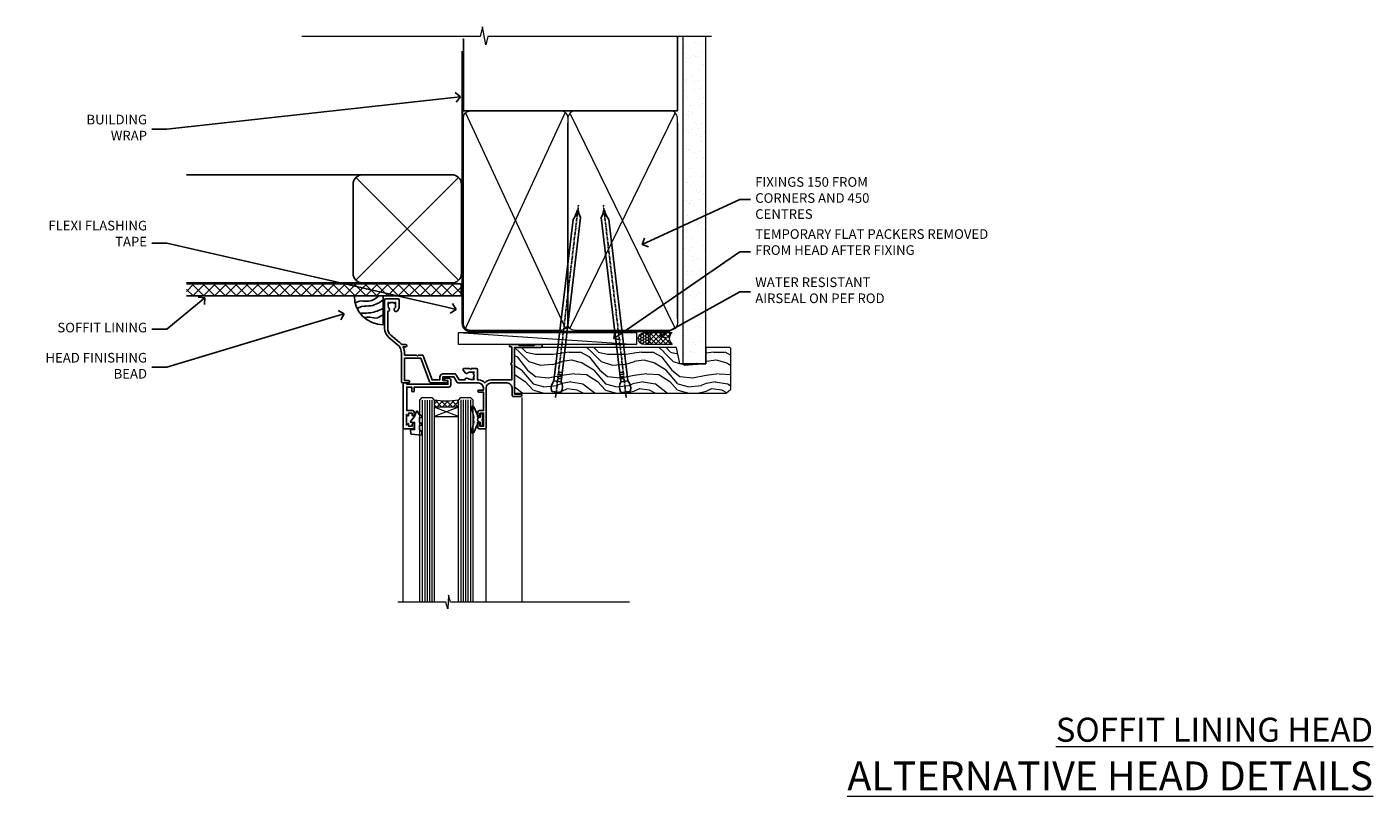
# Model space of a CAD drawing. Units: millimetres. Extents: x -28 to 10153, y -976 to 1146.
# Drawn here: x -1 to 558, y 826 to 1146 of the extents above; entities that cross this region are included whole.
import ezdxf
from ezdxf import colors
from ezdxf.entities.mleader import LeaderData, LeaderLine
from ezdxf.math import Vec2, Vec3

# ---------------------------------------------------------------- set-up
doc = ezdxf.new("R2010")
doc.units = ezdxf.units.MM
doc.linetypes.add('CENTER', pattern=[2, 1.25, -0.25, 0.25, -0.25])
doc.linetypes.add('Dashed', pattern=[564.4444465637206, 282.2222232818604, -282.2222232818602])
doc.layers.add('Aluminium Systems Ltd Joinery Detail', color=7, linetype='Continuous')
doc.layers.add('Aluminium Systems Ltd Notes', color=7, linetype='Continuous')
doc.styles.add('ASL TXT 50', font='romans.shx', dxfattribs={"height": 100})
doc.styles.get("Standard").update_dxf_attribs({"font": 'arial.ttf'})

# ---------------------------------------------------------------- blocks, each defined once
blk = doc.blocks.new('_Open90')
at = {"color": 0, "linetype": 'ByBlock', "lineweight": -2}
for p, q in [((0, 0), (-1, 0)), ((-0.5, 0.5), (0, 0)), ((0, 0), (-0.5, -0.5))]:
    blk.add_line(p, q, dxfattribs=at)
blk = doc.blocks.new('EIFS Recessed CC Soffit Head Residential')
h = blk.add_hatch()
h.set_pattern_fill('ANSI37', color=256)
h.set_pattern_definition([(45, (139.4340343426827, 28.11860442737907), (-2.245064030267288, 2.245064030267288), []), (135, (139.4340343426827, 28.11860442737907), (-2.245064030267288, -2.245064030267288), [])])
h.paths.add_polyline_path([(178.9357478092934, 38.82891796184595), (64.93102702424153, 38.82891796184595), (64.93102702424153, 33.82891796184595), (178.9357478092934, 33.82891796184595)])
for p, q in [((138.1105613025817, 84.2332423461612), (64.93102702424153, 84.2332423461612)), ((135.2821341778355, 40.40481522141454), (177.9389884273279, 83.06166947090696)), ((177.9389884273279, 40.40481522141454), (135.2821341778355, 83.06166947090696)), ((138.1105613025817, 39.23324234616121), (64.93102702424153, 39.23324234616121))]:
    blk.add_line(p, q)
blk.add_lwpolyline([(134.1105613025817, 43.23324234616121, 0.414213562373095), (138.1105613025817, 39.23324234616121), (175.1105613025817, 39.23324234616121, 0.414213562373095), (179.1105613025817, 43.23324234616121), (179.1105613025817, 80.2332423461612, 0.414213562373095), (175.1105613025817, 84.2332423461612), (138.1105613025817, 84.2332423461612, 0.414213562373095), (134.1105613025817, 80.2332423461612)], format="xyb", close=True)
blk.add_lwpolyline([(64.93102702424153, 33.82891796184595), (178.9357478092934, 33.82891796184595), (178.9357478092934, 38.82891796184595), (64.93102702424152, 38.82891796184595)])
blk = doc.blocks.new('A003-20831')
at = {"ltscale": 3, "flags": 128}
blk.add_lwpolyline([(2.621724833123439, 15.09770384114668, 0.2216982705959261), (1.299999999994158, 12.26330668643422), (1.299999999996375, 5.286411627841545, -0.6591102582861645), (1.885438149261746, 4.038423408327873, 0.1837465194528689), (1.499998588842347, 3.024999999999892), (1.499998588827795, 1.499999999999801), (1.745371651287088, 1.499999999999801), (2.044747484062556, 1.85678222424579, 0.3639702342662044), (4.005249693606403, 1.85678222424579), (4.304625526381871, 1.499999999999801), (4.549998588827068, 1.499999999999801), (4.549998588827068, 3.024999999999892, 0.1837465194583253), (4.16455902838152, 4.038423408357431, -0.999999999994524), (5.285438149260701, 5.035233318218189, -0.1837465194588314), (6.049998588836162, 3.024999999999892), (6.049998588836162, 0.4999999999998007, -0.414213562373095), (5.549998588836162, -1.993224215831613e-13), (0.4999999999999445, 1.985815104424948e-13, -0.4142135623731117), (1.332267629550188e-15, 0.5000000000001986), (1.332267629550188e-15, 12.26330668643416, -0.2216982705959267), (1.786114639357949, 16.09357311172201), (5.213883549470895, 18.96973239064911, 0.2216982705959851), (6.999998188834867, 22.79999881593776), (6.999998188833674, 34.49999999999963, -0.414213562373095), (7.499998188833674, 34.99999999999963), (9.899998188833594, 34.99999999999963, -0.999999999999773), (9.899998188833708, 33.99999999999935), (8.299998188833685, 33.9999999999994), (8.299998188833515, 24.69999999999945), (15.02475718959443, 24.69999999999922), (18.4623199951875, 34.14462618632305, -0.3152987888789665), (19.6839204022092, 34.99999999999963), (25.69999818883258, 34.99999999999963, -0.9999999999999999), (25.69999818883258, 33.99999999999963), (24.19999818883281, 33.99999999999963), (24.19999818883281, 32.49999999999963), (28.75699818883146, 32.49999999999963), (30.05567001794367, 34.74995119388549, -0.2679793930046311), (30.48871089439086, 34.99999999999963), (38.99999818881133, 34.9999999999628), (38.99999818881133, 34.9999999999628, 0.4142135623720128), (40.99999818881133, 36.99999999995381), (40.99999818883202, 37.99999999999963), (39.09999818883222, 37.99999999999963, -0.9999999999999999), (39.09999818883222, 38.79999999999981), (40.99999818883202, 38.7999999999989), (40.99999818883202, 46.49999999999901), (39.1999981888336, 46.49999999999923, -0.4142135623724955), (38.6999981888336, 46.9999999999981), (38.69999818883167, 48.2999999999997, -0.9999999999999999), (39.59999818883222, 48.2999999999997), (39.59999818883222, 47.49999999999901), (41.09999818883222, 47.49999999999901), (41.09999818883222, 52.99999999999963), (39.59999818883222, 52.99999999999963), (39.59999818883131, 52.19999999999916, -0.9999999999999999), (38.69999818883258, 52.19999999999916), (38.69999818883258, 53.49999999999963, -0.414213562373095), (39.19999818883258, 53.99999999999963), (41.69999818883258, 53.99999999999963, -0.414213562373095), (42.19999818883258, 53.49999999999963), (42.19999818889369, 36.9999999999537, 0.4142135623720045), (44.19999818891444, 34.99999999996109), (50.89999818887367, 34.99999999996109, 0.4142135623731281), (52.89999818887367, 36.99999999996132), (52.89999818887333, 40.09999999995418, -0.4142135623736278), (53.39999818887424, 40.59999999995418), (56.49999818882316, 40.60000000000113, -1.000000000007788), (56.49999818883072, 39.59999999995418), (53.99999818885419, 39.59999999995418), (53.99999818888216, 20.19999799999951), (64.89997618887247, 20.19999799999951, -0.9999999999999999), (64.89997618887247, 18.99999999999946), (62.49998118887225, 18.99999999999946), (62.09998118887216, 19.39999899999967), (55.8999941888722, 19.39999899999967), (55.49999518887245, 18.99999999999991), (52.29999818883431, 18.9999999999994, -1.000000000000171), (52.29999818883437, 19.99999999999946), (52.79999818883425, 19.99999999999946), (52.79999818883425, 26.60029414588016, -0.9999999999999999), (52.79999818883425, 27.40029414588017), (52.79999818883425, 33.69999999996062), (44.19999818891398, 33.69999999996142, -0.2308117564101742), (41.59999818886286, 34.96775985673776, -0.230811756410174), (38.99999818881173, 33.69999999996142), (38.62498742550952, 33.6999999999982), (38.624987425509, 29.45000000001298, -0.4142135623730617), (38.124987425509, 28.95000000001303), (35.99998742544886, 28.95000000001303), (35.59998742544923, 29.35000000001313), (35.19998742544959, 28.95000000001303), (33.06955004410122, 28.95000000001303, -0.637070260807509), (32.68652782254173, 29.77139380485633), (33.51362572981566, 30.75709070727717, -0.4226584366887495), (34.58656401708873, 30.83543956044403, 0.1837465194615898), (35.59998742545423, 30.44999999998984), (37.12498742545387, 30.45000000003623), (37.12498742545387, 30.69537306244413), (36.76820520120992, 30.99474889521801, 0.3639702342667677), (36.76820520120947, 32.95525110476277), (37.12498742545387, 33.25462693753664), (37.12498742545387, 33.50000000000571), (35.59998742544695, 33.49999999999071, 0.1837465194457504), (34.58656401717809, 33.11456043956696, -0.6591109333994376), (33.33857584472986, 33.6999999999982), (30.95065122328589, 33.6999999999982), (29.8829044675964, 31.85012689589527, -0.2679793930049919), (28.75699818883146, 31.19999999999911), (24.19999818883326, 31.20000000000002, -0.4142135623731014), (22.89999818883314, 32.50000000000009), (22.89999818883314, 33.69999999999968), (19.68392040220925, 33.6999999999999), (16.05476953055501, 23.72898992833635, -0.3152987888789804), (15.58492322016207, 23.39999999999921), (14.00000895216476, 23.39999999999927), (13.60000895216558, 23.79999999999936), (13.20000895216595, 23.39999999999927), (8.299998188833515, 23.39999999999944), (8.29999818883323, 22.79999881593281, -0.1156499494947565), (7.643579200102296, 19.99999999999946), (8.699998188834913, 19.99999999999946, -0.9999999999999999), (8.699998188834913, 18.99999999999946), (7.024936894816053, 18.99999999999946, -0.05636039300286577), (6.049493743234736, 17.97386312007265)], format="xyb", close=True, dxfattribs=at)
blk = doc.blocks.new('Residential Window Head')
at = {"layer": 'Aluminium Systems Ltd Joinery Detail', "lineweight": 5}
h = blk.add_hatch(dxfattribs=at)
h.set_pattern_fill('NET', color=256, scale=0.5, angle=-45.00000000000003)
h.set_pattern_definition([(314.9999999999999, (-816.4932158843085, -187.6567465441018), (1.122532015133645, 1.122532015133644), []), (44.99999999999994, (-816.4932158843085, -187.6567465441018), (-1.122532015133644, 1.122532015133645), [])])
edge = h.paths.add_edge_path()
edge.add_line((58.26342998474939, -25.50602517591856), (58.26342998475121, -25.4144431062517))
edge.add_arc((47.65617137236568, -20.50602517592311), 11.68787841521306, 334.6723800043508, 335.1680647282543, ccw=False)
edge.add_line((58.22056921837867, -25.50602517591856), (58.26342998474939, -25.50602517591856))
edge = h.paths.add_edge_path()
edge.add_arc((63.3458767815203, 3.124181100076974), 26.68783599326924, 259.2201837256427, 280.8166800735085)
edge.add_line((68.35431016513468, -23.08948299034623), (68.35431016513468, -26.00041468254481))
edge.add_line((68.35431016513468, -26.00041468254481), (58.35431016513468, -26.00041468253026))
edge.add_line((58.35431016513468, -26.00041468253026), (58.35431016513559, -23.09269996380713))
at = {"layer": 'Aluminium Systems Ltd Joinery Detail', "linetype": 'Continuous', "lineweight": 5}
for p, q in [((31.97962068223028, -22.04809314226274), (31.97962068223028, -107.0818013966134)), ((46.7688506647908, -107.0818013966134), (46.7688506647908, -35.19788171842615)), ((81.29368065115051, -107.0818013966134), (81.29368065115051, -35.29146118943741))]:
    blk.add_line(p, q, dxfattribs=at)
at = {"layer": 'Aluminium Systems Ltd Joinery Detail', "lineweight": 5, "ltscale": 3}
for p, q in [((53.35861606888358, -23.00000009003438), (53.35861606888358, -107.0818013966134)), ((54.35861606888358, -23.00000009003438), (54.35861606888358, -107.0818013966134)), ((55.35861606888358, -23.00000009003438), (55.35861606888358, -107.0818013966134)), ((56.35861606888358, -23.00000009003438), (56.35861606888358, -107.0818013966134)), ((57.35861606888358, -23.00000009003438), (57.35861606888358, -107.0818013966134)), ((69.35431016513468, -23.08948299034623), (69.35431016513468, -107.0818013966134)), ((70.35431016513468, -23.08948299034623), (70.35431016513468, -107.0818013966134)), ((71.35431016513468, -23.08948299034623), (71.35431016513468, -107.0818013966134)), ((72.35431016513468, -23.08948299034623), (72.35431016513468, -107.0818013966134)), ((73.35431016513468, -23.08948299034441), (73.35431016513468, -107.0818013966134))]:
    blk.add_line(p, q, dxfattribs=at)
at = {"layer": 'Aluminium Systems Ltd Joinery Detail', "lineweight": 5}
for p, q in [((58.35431016513468, -29.8717556576938), (68.35431016513468, -26.00041468253026)), ((58.35431016513468, -26.00041468253026), (68.35431016513468, -29.8717556576938))]:
    blk.add_line(p, q, dxfattribs=at)
at = {"layer": 'Aluminium Systems Ltd Joinery Detail'}
for points in [[(77.21372787903812, -27.50005028003111), (79.81372787903757, -27.50005028003111), (79.81372787903757, -17.70000028003128), (77.71372787903994, -17.70000028003128), (77.71372787903994, -19.20000028003128, -1), (76.71372787903994, -19.20000028003128), (76.71372787903994, -17.70000028003128), (62.26365287903747, -17.70000028003128, -0.4142135623730951), (61.51365287903747, -16.95000028003128), (61.51365287903747, -14.75000028007148, -0.414210532603183), (62.26364512081847, -14.0000002801115), (64.01405193129659, -13.99998510334613, -0.6681823785842405), (64.15547535639263, -14.34140645957346), (63.55545392314917, -14.94142789281691, -0.1989162654631827), (63.4140295671362, -15.00000653655739), (62.71365287903728, -15.00000028003146), (62.71365287903728, -16.50000028003146), (79.81372787903757, -16.50000028003146), (80.31372787903757, -16.00000028003056), (81.31372787903757, -16.00000028003146), (81.31372787903757, -35.00005028003111), (77.21372787903812, -35.00005028003111, -0.4142141725675061), (76.71372787903994, -34.50004923836409), (76.71373037903896, -33.30004934253416, -0.9999971726229095), (77.61372537903145, -33.30004867289504), (77.61372787903775, -34.00005028003111), (79.01372787903739, -34.00005028003111), (79.01372787903739, -33.05005278003123, -0.6681786379192987), (79.35514923527472, -32.90863142379371), (79.91372787903703, -33.46721006755602), (79.91372787903703, -29.0328904925053), (79.35514923527472, -29.59146913626851, -0.6681786379192988), (79.01372787903739, -29.45004778003099), (79.01372787903739, -28.50005028003111), (77.61372787903775, -28.50005028003111), (77.61372537903145, -29.20005188716718, -0.9999971726229092), (76.71373037903896, -29.20005121752806), (76.71372787903994, -28.00005132169813, -0.4142141725674394)], [(74.52450470239029, -35.51262325616958), (73.52450470239029, -36.13749260807899), (73.52450470239029, -37.63749260807899), (77.94670077251732, -37.25060058405402, 0.3639702342661976), (78.12850856358574, -37.06879279298514), (78.27450470239029, -35.40004929044935), (76.52450470239029, -35.40004929044935), (76.52450470239029, -32.40004929044935), (78.27450470239029, -32.24694412927906), (78.27450470239029, -31.94694412927888), (76.52450470239029, -29.86137534223904), (75.72625571130794, -27.72498127160484), (75.32275369347309, -27.72498127160484), (74.83821531052791, -29.02177580549355), (73.52450470239029, -29.66251528102712), (73.52450470239029, -30.46251528102707), (74.52450470239029, -30.37502661750123), (74.52450470239029, -32.37478269246126), (73.52450470239029, -32.86251528102716), (73.52450470239029, -33.66251528102712), (74.52450470239029, -33.57502661750105)], [(48.15873255303158, -32.38446039054347), (48.4601753945165, -31.25946039054347), (48.15873255303158, -30.13446039054347), (48.15873255303158, -28.75946039054347), (49.15873255303158, -28.75946039054347), (49.15873255303158, -30.14142640179362, -0.447213595499958), (50.40873255303158, -31.25946039054347, -0.4472135954999584), (49.15873255303158, -32.37749437929333), (49.15873255303158, -33.75946039054347), (48.15873255303158, -33.75946039054347)]]:
    blk.add_lwpolyline(points, format="xyb", close=True, dxfattribs=at)
at = {"layer": 'Aluminium Systems Ltd Joinery Detail', "lineweight": 5}
for points in [[(58.35861606888358, -107.0818013966134), (58.35861606888358, -23.09346413544504), (57.35553998428878, -22.00000009003438), (53.35867772095736, -22.00000009003438), (52.35861606888358, -23.00000009003438), (52.35861606888358, -107.0818013966134)], [(74.35431016513468, -107.0818013966134), (74.35431016513468, -23.18294703575689), (73.35123408053988, -22.08948299034623), (69.35437181720846, -22.08948299034623), (68.35431016513468, -23.08948299034623), (68.35431016513468, -107.0818013966134)]]:
    blk.add_lwpolyline(points, dxfattribs=at)
at = {"layer": 'Aluminium Systems Ltd Joinery Detail'}
blk.add_lwpolyline([(49.97860437963691, -30.37471288724655), (50.26049636205225, -30.29918015820554, 0.3394542588633712), (50.40873255303158, -30.10599499294776), (50.40873255303158, -29.45946039054352, -0.1052493344124674), (50.42607018874541, -29.37800819184177), (51.95207664231594, -25.95582989378941, -0.9133919180647162), (52.89457691800118, -26.27759274439754), (51.93006419768227, -30.24435591147139, 0.1257362244887155), (51.93121677841219, -30.34337266203361), (52.16281167463859, -31.20769658108438, -0.1316524975874038), (52.16281167463859, -31.31122419912558), (51.93121677841219, -32.17554811905334, 0.1257362244887155), (51.93006419768227, -32.27456486961555), (52.89457691800118, -36.24132803668918, -0.913391918064716), (51.95207664231594, -36.56309088729754), (50.42607018874541, -33.14091258924518, -0.1052493344124674), (50.40873255303158, -33.05946039054343), (50.40873255303158, -32.41292578813918, 0.3394542588633712), (50.26049636205225, -32.21974062288141), (49.97860437963691, -32.1442078938404)], format="xyb", dxfattribs=at)
at = {"layer": 'Aluminium Systems Ltd Joinery Detail', "lineweight": 5}
blk.add_lwpolyline([(58.35431016513468, -26.00041468253026), (68.35431016513468, -26.00041468253026), (68.35431016513468, -29.8717556576938), (58.35431016513468, -29.8717556576938)], close=True, dxfattribs=at)
at = {"layer": 'Aluminium Systems Ltd Joinery Detail', "linetype": 'Continuous', "lineweight": 5}
blk.add_lwpolyline([(-12.71179902516037, -107.0818013966134), (61.6040656040048, -107.0818013966134), (62.46757093461821, -104.2192067817275), (62.71757093461821, -109.857636202353), (63.622069004671, -107.0818013966134), (83.45042115022835, -107.0818013966134)], dxfattribs=at)
at = {"layer": 'Aluminium Systems Ltd Joinery Detail', "lineweight": 5}
blk.add_arc((63.36354176336209, 5.600695049233899), 29.12886931597957, 260.0977411075018, 279.8653950932398, dxfattribs=at)
at = {"color": 0, "rotation": 180}
blk.add_blockref('A003-20831', (88.9796188710846, 18.99999972001982), dxfattribs=at)
blk = doc.blocks.new('Nail 75 JH')
at = {"linetype": 'CENTER'}
blk.add_line((0, 2.300118051928621), (0, -78.25849807356508), dxfattribs=at)
for p, q in [((1.5, -4.488319011024487), (-1.5, -4.488319011024458)), ((1.499999999999886, -5.730112436134704), (0.1255879953777708, -5.730112436134732)), ((1.499999999999886, -6.600592455787137), (0.1255879953777708, -6.600592455787137)), ((1.499999999999886, -7.471072475439541), (0.1255879953777708, -7.471072475439541)), ((1.499999999999886, -8.341552495091946), (0.1255879953778276, -8.341552495091946))]:
    blk.add_line(p, q)
blk.add_lwpolyline([(-1.5, -4.488319011024458, -0.2475267649991796), (-2.057234792368547, -0.3562033463117587, -0.331135080274166), (-1.578358480166685, 0), (1.578358480166685, 0, -0.331135080274166), (2.057234792368547, -0.3562033463117587, -0.2475267649991796), (1.499999999999886, -4.488319011024487), (1.5, -73.20877276569331, 0.1245641564323093), (0.2845258915276077, -75.96790802185205), (-0.2515467734666004, -75.96790802185205, 0.1012549879648114), (-1.5, -72.05351818931658)], format="xyb", close=True)
blk = doc.blocks.new('EIFS Recessed CC Residential Liner')
at = {"layer": 'Aluminium Systems Ltd Joinery Detail', "lineweight": 5}
h = blk.add_hatch(dxfattribs=at)
h.set_pattern_fill('HONEY', color=256, scale=0.2211125000000359, angle=360, style=0)
h.set_pattern_definition([(0, (-467.4951966491888, -268.0209684003903), (1.053048281250171, 0.6079775633750983), [0.7020321875001139, -1.404064375000228]), (120, (-467.4951966491888, -268.0209684003903), (-1.053048155438884, 0.6079777812866397), [0.702032187500102, -1.404064375000204]), (59.99999999999994, (-467.4951966491888, -268.0209684003903), (1.258112869470804e-07, 1.215955344661738), [-1.404064375000228, 0.7020321875001139])])
edge = h.paths.add_edge_path()
edge.add_arc((52.83475623939216, 2.930632996624809), 2.5, 180.0000000000001, 360.00000000000006, ccw=False)
edge.add_arc((52.83475623939216, 2.930632996624809), 2.5, 0, 180.0000000000001, ccw=False)
h = blk.add_hatch(dxfattribs=at)
h.set_pattern_fill('NET', color=256, scale=0.4422249999999999, angle=225, style=0)
h.set_pattern_definition([(315, (-1834.954448102441, 4373.742029692468), (-0.9928234407849511, -0.9928234407849515), []), (225, (-1834.954448102441, 4373.742029692468), (-0.9928234407849515, 0.9928234407849511), [])])
edge = h.paths.add_edge_path()
edge.add_line((64.43456022031728, 5.493939559482897), (53.69162340054049, 5.500494018389873))
edge.add_arc((52.85522487365483, 3.035632060506032), 2.602903564714436, 283.05461229937526, 431.25644836746125, ccw=False)
edge.add_line((53.4431679159095, 0.4999999999990905), (64.47917578509782, 0.4999999999990905))
edge.add_arc((66.38332191296081, 3.014180606625814), 3.153866927914105, 128.1626499734255, 232.8610770962096, ccw=False)
h = blk.add_hatch(dxfattribs=at)
h.set_pattern_fill('WOOD-3', color=256, scale=97.5, angle=30, style=0, pattern_type=2)
h.set_pattern_definition([(4.76359999999984, (490.7248856092244, -7171.838047056802), (-330.0000283895876, -29.9997459798375), [3.612479999999951, -357.6353699999959]), (348.6901, (494.3248856092239, -7171.538047056801), (120.0000225669286, -29.9999289648483), [4.58912999999999, -148.3814699999997]), (314.9999999999999, (498.8248856092239, -7172.438047056798), (-3.306523113702664e-14, -30.00000928346856), [3.39411, -39.03228]), (313.1523999999999, (501.2248856092244, -7174.838047056802), (420.0000850164654, -449.9999261252569), [6.579509999999999, -651.37185]), (347.0054000000001, (505.7248856092244, -7179.638047056803), (-270.0000230324819, 59.99992732735074), [4.002509999999999, -396.2474099999998]), (360, (509.624885609225, -7180.538047056801), (29.99999999999997, -30.00000000000003), [7.5, -22.5]), (9.462299999999765, (517.124885609225, -7180.538047056801), (-150.0000232108592, -29.99994417607295), [3.649649999999993, -178.8332099999998]), (5.710599999999713, (490.7248856092244, -7179.938047056798), (-269.9999827048756, -30.00003943998845), [3.014969999999958, -298.4813099999965]), (360, (493.7248856092244, -7179.638047056803), (29.99999999999997, -30.00000000000003), [4.5, -25.5]), (331.6992, (498.2248856092244, -7179.638047056803), (329.9998535928922, -180.0002662262795), [4.429439999999992, -438.5152499999991]), (307.8749999999999, (502.124885609225, -7181.7380470568), (-120.0000559467582, 149.9999729816166), [6.841049999999986, -335.2115699999996]), (320.7106, (506.3248856092239, -7187.138047056803), (180.0000191874755, -149.9999889572949), [4.263809999999983, -422.1163199999984]), (353.6597999999999, (509.624885609225, -7189.838047056802), (239.9999820781927, -30.00004736879107), [5.43324, -266.22831]), (11.88869999999988, (515.0248856092228, -7190.438047056798), (-419.9999190314803, -90.00031605746501), [5.82494999999993, -576.669689999991]), (6.709799999999706, (490.7248856092244, -7189.2380470568), (270.0000299325391, 29.99981643732056), [5.135159999999992, -508.3820999999995]), (356.6335, (495.8248856092239, -7188.638047056803), (479.999979659061, -30.00032890063538), [5.10881999999993, -505.7727899999929]), (326.3098999999999, (500.9248856092233, -7188.938047056798), (-59.99998673313475, 30.00004003521583), [5.408339999999997, -102.75822]), (312.5103999999999, (505.4248856092233, -7191.938047056798), (299.9997215504041, -330.0002602161362), [4.883640000000001, -483.48096]), (345.0686, (508.7248856092244, -7195.538047056801), (330.0000160477658, -89.99990861934462), [4.657259999999936, -461.0679899999936]), (360, (513.2248856092244, -7196.7380470568), (29.99999999999997, -30.00000000000003), [3.6, -26.4]), (12.99459999999981, (516.8248856092239, -7196.7380470568), (270.0000230324819, 59.99992732735004), [4.002509999999988, -396.2474099999986]), (360, (500.0248856092228, -7166.7380470568), (29.99999999999997, -30.00000000000003), [0, -30]), (136.8475999999999, (504.2248856092244, -7171.2380470568), (449.9999261252561, -420.0000850164664), [6.579509999999987, -651.3718499999991]), (153.4348999999999, (499.4248856092233, -7196.7380470568), (-29.99997473822719, 30.00003928189145), [2.683289999999972, -64.39874999999911]), (171.8698999999998, (497.0248856092228, -7195.538047056801), (-179.9999932938336, 29.99998067446644), [4.242629999999988, -207.8893799999995]), (203.1985999999998, (492.8248856092239, -7194.938047056798), (-149.9999919200123, -60.00003975794547), [2.284739999999974, -226.1884499999973]), (333.4349, (504.2248856092244, -7171.2380470568), (29.9999747382272, -30.00003928189145), [3.354089999999999, -63.72794999999999]), (353.2901999999999, (507.2248856092244, -7172.7380470568), (-270.0000299325392, 29.99981643732125), [5.135160000000001, -508.3821000000002]), (10.12469999999981, (512.3248856092239, -7173.338047056802), (509.9999636894718, 90.00025765850859), [8.532869999999988, -844.7548799999987]), (10.30479999999971, (490.7248856092244, -7168.538047056801), (180.0000288254371, 29.99984626607953), [3.354089999999962, -332.0560799999968]), (344.4759, (494.0248856092228, -7167.938047056798), (-330.0000307388759, 89.99993332816857), [5.604449999999995, -554.8417799999994]), (317.1211, (499.4248856092233, -7169.438047056798), (-390.0000237882238, 359.9999925974296), [5.731499999999946, -567.4176899999932]), (325.3047999999999, (503.624885609225, -7173.338047056802), (299.9998277696255, -210.000258287834), [4.743419999999994, -469.5982199999992]), (350.5377, (507.5248856092228, -7176.038047056801), (150.0000232108592, -29.99994417607323), [5.474489999999998, -177.0083999999999]), (6.581899999999838, (512.9248856092233, -7176.938047056798), (-510.0000431378999, -59.99960101098861), [7.851749999999989, -777.3233999999986]), (8.130099999999889, (490.7248856092244, -7176.038047056801), (-179.9999932938336, -29.99998067446629), [4.242629999999992, -207.8893799999996]), (348.6901, (494.9248856092233, -7175.438047056798), (120.0000225669286, -29.9999289648483), [4.58912999999999, -148.3814699999997]), (317.4895999999999, (499.4248856092233, -7176.338047056802), (-330.0002602161357, 299.9997215504046), [4.88364, -483.4809599999999]), (314.9999999999999, (503.0248856092228, -7179.638047056803), (-3.306523113702664e-14, -30.00000928346856), [5.51544, -36.91098]), (342.646, (506.9248856092233, -7183.538047056801), (-390.0000605729049, 119.999835067774), [5.028929999999933, -497.8627199999933]), (3.366499999999665, (511.7248856092244, -7185.038047056801), (-479.999979659061, -30.00032890063396), [5.108819999999986, -505.7727899999986]), (17.10269999999988, (516.8248856092239, -7184.7380470568), (300.0000519287099, 89.99986480290859), [4.080449999999997, -403.9636799999997]), (8.746199999999785, (490.7248856092244, -7183.538047056801), (209.9999800906905, 30.00012591172568), [3.945869999999958, -390.6425099999946]), (345.0686, (494.624885609225, -7182.938047056798), (330.0000160477658, -89.99990861934462), [4.657259999999936, -461.0679899999936]), (327.9946, (499.124885609225, -7184.138047056803), (-149.9999683436264, 90.000033161331), [5.66039999999999, -277.3590599999995]), (310.1009, (503.9248856092233, -7187.138047056803), (-329.9999417935546, 390.0000578863894), [7.451849999999999, -737.7326999999999]), (344.0546, (508.7248856092244, -7192.838047056802), (-120.0000037995646, 29.99999667889151), [4.368060000000001, -214.03524]), (6.008999999999804, (512.9248856092233, -7194.038047056801), (299.9999925271812, 29.99997952445504), [5.731499999999953, -567.4176899999941]), (23.19859999999977, (518.624885609225, -7193.438047056798), (149.9999919200123, 60.00003975794549), [2.284739999999997, -226.1884499999996]), (9.462299999999765, (490.7248856092244, -7192.538047056801), (-150.0000232108592, -29.99994417607295), [3.649649999999993, -178.8332099999998]), (349.9919999999998, (494.3248856092239, -7191.938047056798), (329.9999866372434, -60.00010416469986), [5.178809999999977, -512.7014999999972]), (322.5946, (499.4248856092233, -7192.838047056802), (389.9997739494009, -300.000298578452), [6.42026999999999, -635.6077499999994]), (330.9453999999999, (504.5248856092228, -7166.7380470568), (210.0000115370904, -120.0000008159787), [3.08868, -305.78022]), (349.2156999999999, (507.2248856092244, -7168.2380470568), (-479.999985110828, 90.00001649037998), [6.413279999999988, -634.913489999999]), (7.124999999999709, (513.5248856092228, -7169.438047056798), (-210.0000113953586, -29.99994845681877), [7.256039999999998, -234.6117])])
h.paths.add_polyline_path([(88.78572596992967, -18.01406915317239), (86.80791839765084, -19.78105676352516), (-0.9999999999740794, -19.78105676352425), (-0.9999999999663487, -0.700084297354806), (66.20236536197012, -0.6999117066307008), (67.5338322148466, -7.573135174357958), (78.4110097473224, -7.573135174357958), (78.4110097473224, -0.6999980019927534), (88.34838450015218, -0.6999980019927534), (88.78572596992785, -1.112140423586425)])
blk.add_line((-24.29562078165532, 5.500494018389873), (49.63578624790011, 0.4999999999990905), dxfattribs=at)
for points in [[(-24.29562078165532, 5.500494018389873), (49.63578624789193, 5.500494018389873), (49.63578624790011, 0.4999999999990905), (-24.29562078165941, 0.4999999999990905)], [(88.34838450015218, -0.6999980019927534), (78.4110097473224, -0.6999980019927534), (78.4110097473224, -7.573135174357958), (67.5338322148466, -7.573135174357958), (66.20236536197012, -0.6999980019927534), (-0.9999999999663487, -0.6999980019927534), (-0.9999999999663487, -19.78105676352425), (86.90638799909198, -19.78105676352425), (88.78572596992967, -18.01406915317239), (88.78572596992785, -1.112140423586425)]]:
    blk.add_lwpolyline(points, close=True, dxfattribs=at)
blk.add_lwpolyline([(53.41781729646277, 5.505638252504468), (64.43456022031728, 5.493939559482897, 0.4915106188759529), (64.47917578509782, 0.4999999999990905), (53.4431679159095, 0.4999999999990905, 0.8101017670941715)], format="xyb", close=True, dxfattribs=at)
at = {"layer": 'Aluminium Systems Ltd Joinery Detail', "lineweight": 5, "ltscale": 0.12}
blk.add_circle((52.83475623939216, 2.930632996624809), 2.5, dxfattribs=at)
at = {"layer": 'Aluminium Systems Ltd Joinery Detail', "xscale": -0.9999999999999999, "rotation": 173.2316767257846}
blk.add_blockref('Nail 75 JH', (16.26088396806722, -19.28220524728113), dxfattribs=at)
at = {"layer": 'Aluminium Systems Ltd Joinery Detail', "rotation": 186.7683232742154}
blk.add_blockref('Nail 75 JH', (45.07107815105269, -19.28220524728113), dxfattribs=at)
blk = doc.blocks.new('Soffit Bead')
blk.add_lwpolyline([(0, -12), (0, 0), (-12, 0)])
blk.add_arc((0, 0), 12, 180, 270)
for points in [[(-1.752698155406733, 0), (-4.78175930300813, -1.867685612462083), (-7.585037737533639, -2.147847434211144), (-10.43144267686557, -2.255602179229754), (-11.62420584279062, -2.979570191222592)], [(0, -1.652435061540018), (-5.062087062184901, -4.065879061410669), (-9.094494902331007, -4.432244850941061), (-10.78713414310914, -5.257160543347709)], [(0, -5.124270169751981), (-5.234596452447477, -6.975253312190034), (-8.727912448022835, -7.14766081833659), (-9.478141574732035, -7.359676099484204), (-9.482641030421746, -7.363169878957706)], [(0, -7.807371565577341), (-3.297747559812706, -9.160306996407598), (-6.295307219849292, -8.773753832134389), (-7.847452039123027, -9.078408257708361)]]:
    blk.add_spline(points, degree=3)
blk = doc.blocks.new('90mm Framing Head CC')
at = {"layer": 'Aluminium Systems Ltd Joinery Detail'}
h = blk.add_hatch(dxfattribs=at)
h.set_pattern_fill('AR-SAND', color=0, scale=0.15)
h.set_pattern_definition([(37.50000000000001, (61.66049999999956, 88.74500000000046), (-0.2400046943976069, 7.341198559940135), [0, -5.791200000000001, 0, -6.476999999999999, 0, -6.191249999999999]), (7.499999999999991, (61.66049999999956, 88.74500000000046), (6.74284924707004, 10.75237650852531), [0, -3.124199999999989, 0, -5.219699999999978, 0, -2.000249999999989]), (327.5, (56.97419999999948, 88.74500000000046), (11.86488555362187, 0.02155777017818536), [0, -1.905, 0, -6.858, 0, -8.9535]), (317.5, (56.97419999999948, 88.74500000000046), (11.45334678708446, 3.343939848858243), [0, -0.9524999999999999, 0, -4.495799999999999, 0, -5.1435])])
h.paths.add_polyline_path([(180.6136284965058, 88.77083214757897), (171.1136391138482, 88.77083214757897), (171.1136391138488, -47.32775725855242), (180.6136284965063, -47.32775725855242)])
at = {"layer": 'Aluminium Systems Ltd Joinery Detail', "color": 0, "linetype": 'Dashed'}
blk.add_line((79.90702482397342, 57.89869373908152), (79.9070248239733, 87.85823313036201), dxfattribs=at)
at = {"layer": 'Aluminium Systems Ltd Joinery Detail', "color": 0}
for p, q in [((168.8134264280377, 57.89869373908152), (168.8134264280376, 88.77083214757897)), ((79.90872482396975, 57.89869373908152), (168.8134264280374, 57.89869373908152))]:
    blk.add_line(p, q, dxfattribs=at)
at = {"layer": 'Aluminium Systems Ltd Joinery Detail', "color": 0, "lineweight": 5}
for p, q in [((80.79699455334861, -32.57602347560749), (122.244289406273, 57.10360253296733)), ((80.79699455334861, 57.00872400970513), (122.3435558966332, -32.5760234756093)), ((124.1251953553808, -32.57602347560749), (167.9234566986624, 57.00872400970741)), ((124.156780866489, 56.83465201547335), (167.9234566986624, -32.57602347560749))]:
    blk.add_line(p, q, dxfattribs=at)
at = {"layer": 'Aluminium Systems Ltd Joinery Detail', "color": 0, "linetype": 'Continuous', "lineweight": 5, "ltscale": 0.12}
blk.add_lwpolyline([(182.9879480272294, 88.77083214757897), (90.07936763175945, 88.77083214757897), (89.17565722327396, 85.33692842854236), (87.90906395990584, 92.75495333630408), (86.87170076539456, 88.77083214757897), (12.7762905931898, 88.77083214757897)], dxfattribs=at)
at = {"layer": 'Aluminium Systems Ltd Joinery Detail', "color": 0, "linetype": 'Dashed', "lineweight": 5, "ltscale": 0.01, "const_width": 0.25, "elevation": 0.25}
blk.add_lwpolyline([(79.76741611105064, 88.09570524321919), (79.76838801660631, -30.42770456154437, 0.4175702237706115), (82.91930208207407, -33.61188268707599), (165.3356062361571, -33.6039375219865, 0.8591327104487766), (165.4728671864981, -33.94403179512517, 0.00905533045714731)], format="xyb", dxfattribs=at)
at = {"layer": 'Aluminium Systems Ltd Joinery Detail', "color": 0, "lineweight": 5, "elevation": 1.000000000000014}
blk.add_lwpolyline([(171.1136391138482, 88.77083214757897), (171.1136391138488, -47.32775725855242), (180.6136284965063, -47.32775725855242), (180.6136284965058, 88.77083214757897)], dxfattribs=at)
at = {"layer": 'Aluminium Systems Ltd Joinery Detail', "color": 0, "linetype": 'CENTER', "lineweight": 5, "ltscale": 3, "const_width": 0.5, "elevation": 0.5}
blk.add_lwpolyline([(79.36830193081079, 82.75883188046976), (79.36883064616336, -30.42744648484802, 0.4209157528546889), (82.93271877258235, -33.99656746675862), (165.7748797079018, -33.99656746675862)], format="xyb", dxfattribs=at)
at = {"layer": 'Aluminium Systems Ltd Joinery Detail', "color": 0, "lineweight": 5}
blk.add_lwpolyline([(79.90702482397336, -28.31915385572245), (79.90702482397336, 54.86014701894567, -0.4142135623730941), (82.9455715441083, 57.89869373908152), (120.1949789058728, 57.89869373908152, -0.4142135623730958), (123.2335256260087, 54.86014701894567), (123.2335256260087, -28.31915385572245), (123.2335256260082, -30.42744648484802, -0.4142135623730958), (120.1949789058728, -33.46599320498387), (82.9455715441083, -33.46599320498387, -0.4142135623730941), (79.9070248239729, -30.42744648484802)], format="xyb", close=True, dxfattribs=at)
for points in [[(168.8134264280378, -28.5274391957231), (168.8134264280377, 54.86014701894703, 0.4142135623732923), (165.774879707902, 57.89869373908152), (126.2737723461404, 57.89869373908152, 0.3681854241386793), (123.2352256260055, 54.65186167894592), (123.2352256260055, -28.5274391957231)], [(168.8134264280378, 52.7518543898201), (168.8134264280378, -30.42744648484802, -0.4142135623730958), (165.7748797079024, -33.46599320498387), (126.2737723461409, -33.46599320498387, -0.4142135623730941), (123.2352256260055, -30.42744648484802), (123.2352256260055, 52.75185438982101)]]:
    blk.add_lwpolyline(points, format="xyb", dxfattribs=at)
blk = doc.blocks.new('EIFS Recessed CC Soffit Head Text Residential')
at = {"layer": 'Aluminium Systems Ltd Notes', "color": 3, "lineweight": 5, "ltscale": 0.12}
ml = blk.add_multileader_mtext('Standard', dxfattribs=at)
ml.set_content('BUILDING WRAP', color=3)
ml.set_leader_properties(color=8)
ml.set_arrow_properties(name='OPEN90')
ml.build(insert=Vec2(0, 0))
ml.multileader.update_dxf_attribs({"text_left_attachment_type": 2, "text_right_attachment_type": 2})
ctx = ml.context
ctx.base_point, ctx.plane_origin = Vec3(-116.9140467648228, 66.76723522954399), Vec3(33.31891038061167, 48.2987579986866)
ctx.left_attachment, ctx.right_attachment, ctx.text_align_type = 2, 2, 2
notes = []
notes.append((ctx, [(0, (1, 1, 0), (-80.98823447462019, 66.76723522954399), (-1, 0), 6.291433026901132, [(0, [(40.89458370215016, 80.21162235685188)], 0, [])])]))
ctx.mtext.insert, ctx.mtext.width, ctx.mtext.alignment, ctx.mtext.line_spacing_style, ctx.mtext.flow_direction = Vec3(-89.27966750152132, 72.76723522954399), 39.69616040975598, 3, 2, 5
ml = blk.add_multileader_mtext('Standard', dxfattribs=at)
ml.set_content('FLEXI FLASHING TAPE', color=3)
ml.set_leader_properties(color=8)
ml.set_arrow_properties(name='OPEN90')
ml.build(insert=Vec2(0, 0))
ml.multileader.update_dxf_attribs({"text_left_attachment_type": 2, "text_right_attachment_type": 2})
ctx = ml.context
ctx.base_point, ctx.plane_origin = Vec3(-118.4174574060234, 19.36983027179213), Vec3(-27.37123240583423, -89.9759615809171)
ctx.left_attachment, ctx.right_attachment, ctx.text_align_type = 2, 2, 2
notes.append((ctx, [(0, (1, 1, 0), (-80.98823447462019, 19.36983027179213), (-1, 0), 6.291433026901132, [(0, [(39.06836258617477, -8.129912945429169)], 0, [])])]))
ctx.mtext.insert, ctx.mtext.width, ctx.mtext.alignment, ctx.mtext.line_spacing_style, ctx.mtext.flow_direction = Vec3(-89.27966750152154, 28.70316360512606), 41.67696359775891, 3, 2, 5
ml = blk.add_multileader_mtext('Standard', dxfattribs=at)
ml.set_content('SOFFIT LINING', color=3)
ml.set_leader_properties(color=8)
ml.set_arrow_properties(name='OPEN90')
ml.build(insert=Vec2(0, 0))
ml.multileader.update_dxf_attribs({"text_left_attachment_type": 2, "text_right_attachment_type": 2})
ctx = ml.context
ctx.base_point, ctx.plane_origin = Vec3(-130.7285078835131, -16.35049684972091), Vec3(-31.54779345579709, -94.20801777703946)
ctx.left_attachment, ctx.right_attachment, ctx.text_align_type = 2, 2, 2
notes.append((ctx, [(0, (1, 1, 0), (-80.98823447462019, -16.35049684972091), (-1, 0), 6.291433026901132, [(0, [(-65.20922203606756, -3.256638896631557)], 0, [])])]))
ctx.mtext.insert, ctx.mtext.width, ctx.mtext.alignment, ctx.mtext.line_spacing_style, ctx.mtext.flow_direction = Vec3(-89.27966750152132, -13.68383018305394), 41.67696359775891, 3, 2, 5
for ctx, leaders in notes:
    for number, flags, end, landing, length, lines in leaders:
        leader = LeaderData()
        leader.index, (leader.has_last_leader_line, leader.has_dogleg_vector, leader.attachment_direction) = number, flags
        leader.last_leader_point, leader.dogleg_vector, leader.dogleg_length = Vec3(end), Vec3(landing), length
        for number, points, colour, breaks in lines:
            line = LeaderLine()
            line.index, line.vertices, line.color, line.breaks = number, Vec3.list(points), colors.encode_raw_color(colour), breaks
            leader.lines.append(line)
        ctx.leaders.append(leader)
blk = doc.blocks.new('Liner Head Text Residential')
at = {"layer": 'Aluminium Systems Ltd Notes', "color": 3, "lineweight": 5, "ltscale": 0.12}
ml = blk.add_multileader_mtext('Standard', dxfattribs=at)
ml.set_content('FIXINGS 150 FROM CORNERS AND 450 CENTRES', color=3)
ml.set_leader_properties(color=8)
ml.set_arrow_properties(name='OPEN90')
ml.build(insert=Vec2(0, 0))
ml.multileader.update_dxf_attribs({"text_left_attachment_type": 2, "text_right_attachment_type": 2})
ctx = ml.context
ctx.base_point, ctx.plane_origin = Vec3(14.19518965898476, 72.99658405795572, -1.000000000000014), Vec3(-210.3718602345575, -58.0415211225004, -1.000000000000014)
ctx.left_attachment, ctx.right_attachment = 2, 2
notes = []
notes.append((ctx, [(0, (1, 1, 0), (9.730354156774865, 72.99658405795572, -1.000000000000014), (1, 0), 4.464835502209894, [(0, [(-30.7742712718582, 54.38472543850003, -1.000000000000014)], 0, [])])]))
ctx.mtext.insert, ctx.mtext.width, ctx.mtext.line_spacing_style, ctx.mtext.flow_direction = Vec3(16.19518965898487, 82.3299173912892, -1.000000000000014), 55.16606061165112, 2, 5
ml = blk.add_multileader_mtext('Standard', dxfattribs=at)
ml.set_content('TEMPORARY FLAT PACKERS REMOVED FROM HEAD AFTER FIXING', color=3)
ml.set_leader_properties(color=8)
ml.set_arrow_properties(name='OPEN90')
ml.build(insert=Vec2(0, 0))
ml.multileader.update_dxf_attribs({"text_left_attachment_type": 2, "text_right_attachment_type": 2})
ctx = ml.context
ctx.base_point, ctx.plane_origin = Vec3(14.19518965898476, 51.35635006022221, -1.000000000000014), Vec3(-133.2863188025362, 168.9020168785873, -1.000000000000014)
ctx.left_attachment, ctx.right_attachment = 2, 2
notes.append((ctx, [(0, (1, 1, 0), (9.730354156774865, 51.35635006022221, -1.000000000000014), (1, 0), 4.464835502209894, [(0, [(-42.57162787507013, 15.21955316024923, -1.000000000000014)], 0, [])])]))
ctx.mtext.insert, ctx.mtext.width, ctx.mtext.defined_height, ctx.mtext.line_spacing_style, ctx.mtext.flow_direction = Vec3(16.19518965898476, 60.68968339355554, -1.000000000000014), 101.6537517503709, 9.448686068864237, 2, 5
ml = blk.add_multileader_mtext('Standard', dxfattribs=at)
ml.set_content('WATER RESISTANT\\PAIRSEAL ON PEF ROD', color=3)
ml.set_leader_properties(color=8)
ml.set_arrow_properties(name='OPEN90')
ml.build(insert=Vec2(0, 0))
ml.multileader.update_dxf_attribs({"text_left_attachment_type": 2, "text_right_attachment_type": 2})
ctx = ml.context
ctx.base_point, ctx.plane_origin = Vec3(14.19518965898476, 34.64665442085879, -1.000000000000014), Vec3(-144.9782377858878, 3.254790904285983, -1.000000000000014)
ctx.left_attachment, ctx.right_attachment = 2, 2
notes.append((ctx, [(0, (1, 1, 0), (9.730354156774865, 34.64665442085879, -1.000000000000014), (1, 0), 4.464835502209894, [(0, [(-23.3218422455252, 16.19505848051904, -1.000000000000014)], 0, [])])]))
ctx.mtext.insert, ctx.mtext.width, ctx.mtext.line_spacing_style, ctx.mtext.flow_direction = Vec3(16.19518965898465, 40.64665442085879, -1.000000000000014), 79.86544210516695, 2, 5
for ctx, leaders in notes:
    for number, flags, end, landing, length, lines in leaders:
        leader = LeaderData()
        leader.index, (leader.has_last_leader_line, leader.has_dogleg_vector, leader.attachment_direction) = number, flags
        leader.last_leader_point, leader.dogleg_vector, leader.dogleg_length = Vec3(end), Vec3(landing), length
        for number, points, colour, breaks in lines:
            line = LeaderLine()
            line.index, line.vertices, line.color, line.breaks = number, Vec3.list(points), colors.encode_raw_color(colour), breaks
            leader.lines.append(line)
        ctx.leaders.append(leader)

msp = doc.modelspace()

# ---------------------------------------------------------------- block references
at = {"layer": 'Aluminium Systems Ltd Joinery Detail', "color": 0, "linetype": 'Dashed'}
msp.add_blockref('90mm Framing Head CC', (100.0000000000023, 1052.920677675353), dxfattribs=at)
at = {"layer": 'Aluminium Systems Ltd Joinery Detail'}
for name, p in [('EIFS Recessed CC Soffit Head Residential', (1.694360116744065e-05, 999.9999652582301)), ('EIFS Recessed CC Residential Liner', (202.2026433767719, 1013.166055591155, 1.000000000000007))]:
    msp.add_blockref(name, p, dxfattribs=at)
at = {"layer": 'Aluminium Systems Ltd Joinery Detail', "linetype": 'Dashed'}
msp.add_blockref('Liner Head Text Residential', (284.9271083822518, 1000.889507802291, 1.000000000000011), dxfattribs=at)
at = {"layer": 'Aluminium Systems Ltd Joinery Detail', "color": 0}
msp.add_blockref('Soffit Bead', (146.6368193689473, 1033.828883220078), dxfattribs=at)
at = {"layer": 'Aluminium Systems Ltd Joinery Detail', "xscale": -1}
msp.add_blockref('Residential Window Head', (236.1822377747289, 1013.66605586914, 1.000000000000007), dxfattribs=at)
at = {"layer": 'Aluminium Systems Ltd Notes'}
msp.add_blockref('EIFS Recessed CC Soffit Head Text Residential', (137.7969169436005, 1036.385065258233), dxfattribs=at)

# ---------------------------------------------------------------- texts
at = {"layer": 'Aluminium Systems Ltd Joinery Detail', "lineweight": 5, "width": 553.0825377109722, "attachment_point": 3, "style": 'ASL TXT 50'}
for s, insert, char_height in [('{\\fArial|b0|i0|c0|p34;\\LSOFFIT LINING HEAD}', (557.71997450346, 858.5473047546293), 10), ('{\\fArial|b0|i0|c0|p34;\\LALTERNATIVE HEAD DETAILS}', (557.71997450346, 840.3582281070885), 12)]:
    msp.add_mtext(s, dxfattribs=dict(at, insert=insert, char_height=char_height))

# ---------------------------------------------------------------- leaders
at = {"layer": 'Aluminium Systems Ltd Notes', "color": 3, "lineweight": 5, "ltscale": 0.12}
ml = msp.add_multileader_mtext('Standard', dxfattribs=at)
ml.set_content('HEAD FINISHING BEAD', color=3)
ml.set_leader_properties(color=8)
ml.set_arrow_properties(name='OPEN90')
ml.build(insert=Vec2(0, 0))
ml.multileader.update_dxf_attribs({"text_left_attachment_type": 2, "text_right_attachment_type": 2})
ctx = ml.context
ctx.base_point, ctx.plane_origin = Vec3(1.985189414794092, 1004.176515558458), Vec3(106.2491234878039, 926.3189946311395)
ctx.left_attachment, ctx.right_attachment, ctx.text_align_type = 2, 2, 2
notes = []
notes.append((ctx, [(0, (1, 1, 0), (56.80868246898035, 1004.176515558458), (-1, 0), 6.291433026901132, [(0, [(130.3589295600855, 1026.469210509309)], 0, [])])]))
ctx.mtext.insert, ctx.mtext.width, ctx.mtext.alignment, ctx.mtext.line_spacing_style, ctx.mtext.flow_direction = Vec3(48.51724944207899, 1010.176515558458), 49.87981264959149, 3, 2, 5
for ctx, leaders in notes:
    for number, flags, end, landing, length, lines in leaders:
        leader = LeaderData()
        leader.index, (leader.has_last_leader_line, leader.has_dogleg_vector, leader.attachment_direction) = number, flags
        leader.last_leader_point, leader.dogleg_vector, leader.dogleg_length = Vec3(end), Vec3(landing), length
        for number, points, colour, breaks in lines:
            line = LeaderLine()
            line.index, line.vertices, line.color, line.breaks = number, Vec3.list(points), colors.encode_raw_color(colour), breaks
            leader.lines.append(line)
        ctx.leaders.append(leader)

doc.saveas('drawing.dxf')
